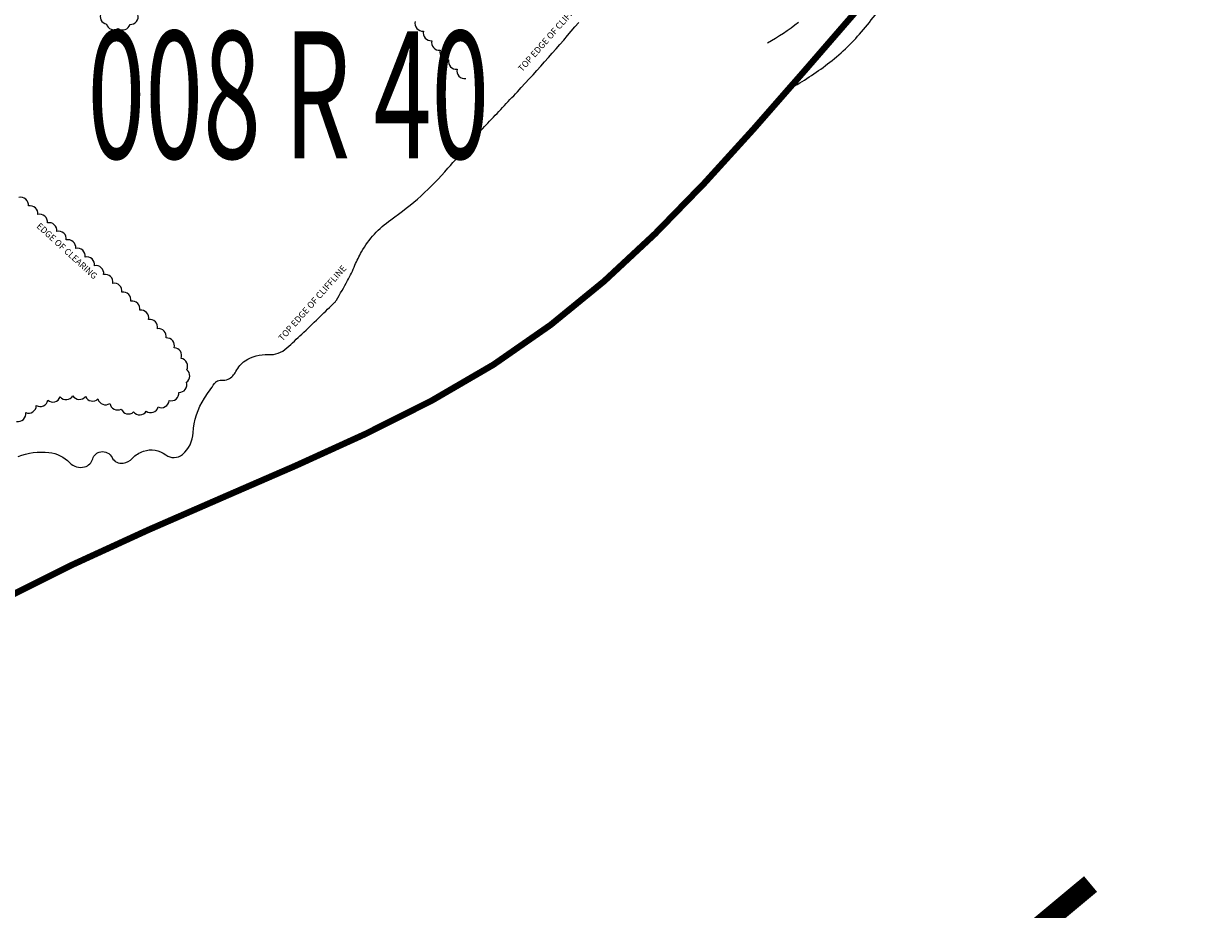
# Model space of a CAD drawing. Units: metres. Extents: x -8 to 21979, y -2 to 13199.
# Drawn here: x 5318 to 5411, y 5229 to 5299 of the extents above; entities that cross this region are included whole.
import ezdxf
from ezdxf.enums import TextEntityAlignment as Align

# ---------------------------------------------------------------- set-up
doc = ezdxf.new("R2010")
doc.units = ezdxf.units.M
doc.header["$LTSCALE"] = 1.016
doc.header["$MEASUREMENT"] = 0
for name, color, linetype in [('000-AS-BUILT-DPL', 8, 'Continuous'), ('000-DPL-AS-BUILT', 7, 'Continuous'), ('000-LOT NO', 6, 'Continuous'), ('000-ROTABASE', 7, 'Continuous'), ('TR-22164', 4, 'Continuous')]:
    doc.layers.add(name, color=color, linetype=linetype)
doc.styles.add('L120', font='simplex.shx', dxfattribs={"height": 0.00012})
doc.styles.add('ROMANS', font='romans.shx', dxfattribs={"width": 0.6, "height": 0.001})

msp = doc.modelspace()

# ---------------------------------------------------------------- linework, layer by layer
at = {"layer": '000-AS-BUILT-DPL'}
for points in [[(5377.95876, 5293.79086, 0.03844978), (5380.90233, 5295.75141, 0.05362371), (5383.53962, 5298.31678, 0.00748352), (5384.77158, 5299.84929, 0.05338838)], [(5376.00357, 5297.28045, 0.03844978), (5378.43588, 5298.90048, 0.05362371)]]:
    msp.add_lwpolyline(points, format="xyb", dxfattribs=at)
at = {"layer": '000-DPL-AS-BUILT'}
msp.add_lwpolyline([(5317.09399, 5264.75789, -0.12409461), (5319.51362, 5265.08518, -0.17585976), (5321.14441, 5264.27591, 0.27483309), (5322.31494, 5263.94896, 0.26223268), (5322.95973, 5264.58295, -0.28886166), (5323.58125, 5265.13634, -0.32881217), (5324.47399, 5264.68252, 0.33350368), (5325.3604, 5264.24131, 0.15754022), (5326.07349, 5264.62577, -0.12142104), (5326.95234, 5265.18331, -0.24822181), (5328.69249, 5264.89723, 0.35165987), (5330.00956, 5264.93248, 0.2060214), (5330.84889, 5266.6207, -0.13165557), (5331.74592, 5269.35664, -0.01204202), (5332.53417, 5270.50213, -0.07788303), (5332.68661, 5270.65554, -0.18897259), (5333.07813, 5270.7595, 0.14109556), (5333.605, 5270.84797, 0.16790863), (5334.21047, 5271.44622, -0.12841232), (5334.93109, 5272.2777, -0.1691082), (5336.75134, 5272.77407, 0.20718528), (5338.22349, 5273.29444, 0.00229197), (5339.39436, 5274.39165, 0.00204048), (5340.6988, 5275.63546, 0.00063007), (5341.85604, 5276.75075, 0.00664642), (5341.96419, 5276.85807, 0.06031326), (5342.10824, 5277.0454, 0.00799036), (5342.98994, 5278.58867, 0.02777429), (5343.56777, 5279.79237, -0.03153932), (5344.08468, 5280.84876, -0.11161762), (5346.38749, 5283.3685, 0.06245636), (5350.88365, 5287.41481, 0.0037447), (5352.423, 5289.22112, -0.01036317), (5352.98787, 5289.86647, -0.00518255), (5354.01107, 5290.96458, 0.0022933), (5356.33761, 5293.43272, 0.0135514), (5361.1582, 5298.88276, -0.01437279)], format="xyb", dxfattribs=at)
at = {"layer": '000-DPL-AS-BUILT', "color": 3}
for points in [[(5323.61956, 5299.63246, 0.52056705), (5324.0454, 5298.75005, 0.52056705), (5324.96019, 5298.40524, 0.52056705), (5325.88762, 5298.72474, 0.52056705), (5326.51322, 5299.50023, 0.52056705)], [(5348.3036, 5298.9608, 0.52056705), (5348.95351, 5298.2008, 0.52056705), (5349.60848, 5297.44515, 0.52056705), (5350.26848, 5296.69388, 0.52056705), (5350.93348, 5295.94704, 0.52056705), (5351.60345, 5295.20466, 0.52056705), (5352.27836, 5294.46676)], [(5316.96406, 5267.52469, 0.52056705), (5317.68993, 5268.21086, 0.52056705), (5318.51873, 5268.76837, 0.52056705), (5319.42791, 5269.18205, 0.52056705), (5320.39272, 5269.44064, 0.52056705), (5321.38684, 5269.53885, 0.52056705), (5322.3845, 5269.48582, 0.52056705), (5323.36317, 5269.28492, 0.52056705), (5324.30104, 5268.94062, 0.52056705), (5325.19623, 5268.4961, 0.52056705), (5326.16465, 5268.26201, 0.52056705), (5327.15914, 5268.32231, 0.52056705), (5328.09919, 5268.65658, 0.52056705), (5328.96225, 5269.15928, 0.52056705), (5329.72737, 5269.80128, 0.52056705), (5330.3252, 5270.59352, 0.52056705), (5330.34235, 5271.57259, 0.52056705), (5329.90348, 5272.47024, 0.52056705), (5329.36006, 5273.30903, 0.52056705), (5328.72266, 5274.07882, 0.52056705), (5328.04, 5274.80955, 0.52056705), (5327.35108, 5275.53438, 0.52056705), (5326.65594, 5276.25325, 0.52056705), (5325.95463, 5276.96611, 0.52056705), (5325.24721, 5277.6729, 0.52056705), (5324.53373, 5278.37356, 0.52056705), (5323.81424, 5279.06806, 0.52056705), (5323.08879, 5279.75634, 0.52056705), (5322.35744, 5280.43834, 0.52056705), (5321.62025, 5281.11402, 0.52056705), (5320.87793, 5281.78406, 0.52056705), (5320.13425, 5282.4526, 0.52056705), (5319.38979, 5283.12026, 0.52056705), (5318.64454, 5283.78705, 0.52056705), (5317.89852, 5284.45297, 0.52056705), (5317.15171, 5285.118, 0.52056705)]]:
    msp.add_lwpolyline(points, format="xyb", dxfattribs=at)
at = {"layer": '000-ROTABASE', "color": 5, "const_width": 0.5}
msp.add_lwpolyline([(5383.02099, 5299.81522), (5378.89799, 5295.06028), (5374.94204, 5290.54145), (5371.06129, 5286.27272), (5367.1639, 5282.2681), (5363.15801, 5278.54156), (5358.95178, 5275.10712), (5354.45334, 5271.97877), (5349.59455, 5269.1511), (5344.40203, 5266.54114), (5338.92606, 5264.0465), (5333.21698, 5261.5648), (5327.32507, 5258.99367), (5321.30064, 5256.23073), (5315.19402, 5253.17359)], dxfattribs=at)

# ---------------------------------------------------------------- texts
at = {"layer": '000-DPL-AS-BUILT', "style": 'ROMANS'}
for s, rotation, p in [('TOP EDGE OF CLIFFLINE', 48.5215693, (5359.24383, 5297.82861)), ('EDGE OF CLEARING', 317.6096016, (5320.76556, 5280.73464)), ('TOP EDGE OF CLIFFLINE', 48.5215693, (5340.40462, 5276.65878))]:
    msp.add_text(s, height=0.5, rotation=rotation, dxfattribs=at).set_placement(p, align=Align.CENTER)
at = {"layer": '000-LOT NO', "style": 'ROMANS', "width": 0.6}
msp.add_text('008 R 40', height=10, dxfattribs=at).set_placement((5338.33436, 5288.1902), align=Align.CENTER)
at = {"layer": 'TR-22164', "style": 'L120'}
msp.add_text('S  H  O  R  E      L  I  N  E', height=15, rotation=39.7570452, dxfattribs=at).set_placement((5255.49071, 5091.31095))

doc.saveas('drawing.dxf')
